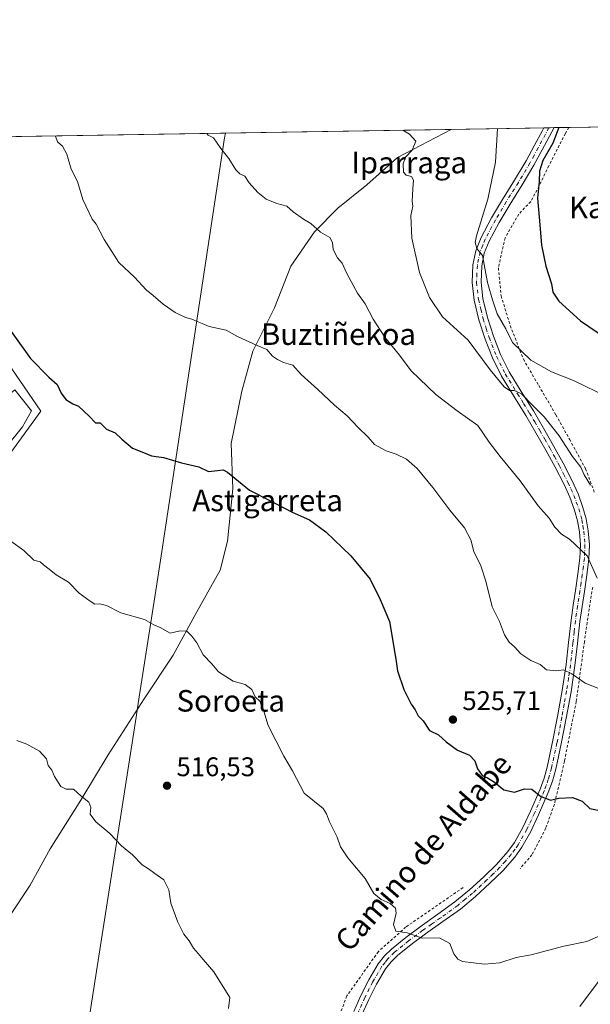
# Model space of a CAD drawing. Units: metres. Extents: x 610488 to 613926, y 4752455 to 4754824.
# Drawn here: x 611237 to 611449, y 4754458 to 4754824 of the extents above; entities that cross this region are included whole.
import ezdxf
from ezdxf.enums import TextEntityAlignment as Align

# ---------------------------------------------------------------- set-up
doc = ezdxf.new("R2010")
doc.units = ezdxf.units.M
doc.header["$MEASUREMENT"] = 0
doc.linetypes.add('DGN Style 2', pattern=[1.6480167562047852, 0.988810053722871, -0.6592067024819142])
doc.linetypes.add('DGN Style 4', pattern=[2.6384748266838614, 1.318413404963828, -0.6592067024819142, 0.001648016756204785, -0.6592067024819142])
for name, color, linetype, lineweight in [('Alambrada', 7, 'DGN Style 2', 0), ('Camino Cxs', 7, 'Continuous', 0), ('Camino eje', 30, 'DGN Style 4', 13), ('Comarca CxS', 21, 'Continuous', 0), ('Comunidad Autónoma CxS', 142, 'Continuous', 0), ('Corriente natural lineal', 142, 'Continuous', 13), ('Cultivos herbáceos CxS', 92, 'Continuous', 0), ('Curva de nivel maestra', 30, 'Continuous', 30), ('Curva de nivel normal', 30, 'Continuous', 0), ('Edificación Cxs', 1, 'Continuous', 13), ('Entidad de ámbito territorial', 7, 'Continuous', 0), ('Entidad de ámbito territorial CxS', 92, 'Continuous', 0), ('Huerta CxS', 92, 'Continuous', 0), ('Municipio CxS', 4, 'Continuous', 0), ('Prado CxS', 92, 'Continuous', 0), ('Provincia CxS', 1, 'Continuous', 0), ('Punto de cota en terreno', 7, 'Continuous', 0), ('Rótulo de punto de cota en terreno', 7, 'Continuous', 0), ('Texto cartográfico', 7, 'Continuous', 0)]:
    doc.layers.add(name, color=color, linetype=linetype, lineweight=lineweight)
doc.styles.add('Style-Arial', font='txt')

# ---------------------------------------------------------------- blocks, each defined once
blk = doc.blocks.new('5PATER')
at = {"layer": 'Huerta CxS', "linetype": 'Continuous', "lineweight": 0}
h = blk.add_hatch(color=51, dxfattribs=at)
edge = h.paths.add_edge_path()
edge.add_ellipse((0, 0), major_axis=(-0.1095731443231308, -0.1110710700762829), ratio=0.9994222409660322, start_angle=0, end_angle=360)

msp = doc.modelspace()

# ---------------------------------------------------------------- linework, layer by layer
at = {"layer": 'Alambrada', "color": 7, "linetype": 'DGN Style 2', "lineweight": 0}
for points in [[(611441.3055999996, 4754783.909700001, 555.0443999999989), (611441.3000999996, 4754783.9001, 555.0442000000039), (611439.9901000002, 4754781.6601, 554.7786000000051), (611433.8501000004, 4754769.630100001, 552.2522000000026), (611430.2100999998, 4754762.100099999, 556.3120000000055), (611427.1601, 4754756.380100001, 555.8202000000019), (611422.6700999998, 4754751.7401, 550.309699999998), (611417.6101000002, 4754742.860099999, 550.2583000000013), (611415.1201, 4754731.720100001, 548.1901000000071), (611416.1101000002, 4754721.360099999, 547.2048000000068), (611419.5100999996, 4754710.3201, 545.9541999999929), (611424.4001000002, 4754697.8301, 544.2943999999989), (611430.1001000004, 4754688.0001, 543.4238000000041), (611436.5100999996, 4754677.1501, 541.8608999999997), (611441.5500999996, 4754668.0701, 540.8867000000029), (611447.5000999998, 4754657.100099999, 540.2488000000012), (611450.9401000004, 4754647.960100001, 539.699299999993)], [(611450.1401000004, 4754613.1801, 534.9530999999988), (611448.0800999999, 4754600.040100001, 533.1079000000027), (611447.1001000004, 4754593.0001, 532.3764999999985), (611444.0500999996, 4754570.6801, 529.0589000000036), (611439.6601, 4754548.5001, 526.6377999999969), (611435.9001000002, 4754532.520099999, 524.928700000004), (611432.7100999998, 4754523.620100001, 524.2491000000009), (611427.5900999998, 4754513.720100001, 523.1227999999974), (611423.1601, 4754508.5701, 522.7422999999981)], [(611402.0201000003, 4754501.590100001, 521.7216999999946), (611380.6700999998, 4754486.870100001, 520.070000000007), (611370.5201000003, 4754477.800100001, 519.0838999999978), (611358.8201000001, 4754461.3201, 517.4523000000045), (611347.9901000002, 4754432.7601, 515.8205000000017), (611340.8701, 4754410.620100001, 513.7755999999936), (611337.6401000004, 4754391.3201, 512.619200000001), (611335.2901, 4754345.100099999, 511.4964000000036), (611334.4200999998, 4754341.6801, 511.4679999999935)]]:
    msp.add_polyline3d(points, dxfattribs=at)
at = {"layer": 'Camino Cxs', "color": 7, "linetype": 'Continuous', "lineweight": 0, "extrusion": (-0.6664842118294818, -0.01091036738814649, 0.7454393062251883), "elevation": -458976.9611310635, "flags": 128}
msp.add_lwpolyline([(-4744138.976890774, 514104.5494416568), (-4744138.976890774, 514109.6227005887)], dxfattribs=at)
at = {"layer": 'Camino Cxs', "color": 7, "linetype": 'Continuous', "lineweight": 0}
for points in [[(611361.4001000002, 4754455.590100001, 517.7538999999961), (611364.0500999996, 4754461.4301, 517.829899999997), (611366.9301000005, 4754467.280099999, 518.1719000000012), (611370.5000999998, 4754473.2601, 518.9133000000002), (611372.8101000005, 4754476.170100001, 519.242499999993), (611375.4200999998, 4754478.7501, 519.3423999999941), (611380.7200999996, 4754483.050100001, 519.7831000000006), (611386.0701000001, 4754487.030099999, 520.4487999999983), (611392.6101000002, 4754491.640100001, 521.142200000002), (611398.9801000003, 4754496.220100001, 521.4453000000067), (611404.4301000005, 4754500.7501, 521.818499999994), (611409.7100999998, 4754505.590100001, 522.4183000000048), (611414.3800999997, 4754510.120100001, 522.7620000000024), (611418.6201, 4754514.9301, 523.0571000000054), (611421.0401, 4754518.350099999, 523.3741000000009), (611424.2200999996, 4754523.940099999, 523.948900000003), (611427.0301000001, 4754529.890100001, 524.4321999999956), (611430.5900999998, 4754538.120100001, 525.1138999999966), (611432.0701000001, 4754542.1601, 525.4701999999961), (611433.2401000002, 4754546.3101, 525.9035000000003), (611435.2600999996, 4754555.640100001, 526.9397000000026), (611437.0401, 4754565.100099999, 527.9887000000017), (611438.8300999999, 4754574.8101, 529.2124999999943), (611440.2901, 4754584.460100001, 530.3316000000051), (611441.1801000005, 4754592.590100001, 531.3359999999957), (611442.0900999998, 4754600.9301, 532.2066999999952), (611442.9301000005, 4754606.460100001, 532.8709999999992), (611443.7801000001, 4754611.970100001, 533.5414000000019), (611444.6501000002, 4754618.040100001, 534.0837999999932), (611445.4200999998, 4754623.9801, 534.5663999999961), (611445.6001000004, 4754628.8201, 534.9814000000042), (611445.2100999998, 4754633.6801, 535.4179000000004), (611444.5201000003, 4754637.7501, 535.7513000000035), (611443.3901000004, 4754641.7601, 536.1741000000038), (611441.6201, 4754646.550100001, 536.4060000000027), (611439.5301000001, 4754651.2401, 536.8929000000062), (611436.2301000003, 4754657.670100001, 537.3680000000022), (611432.7600999996, 4754664.0601, 537.7675000000017), (611429.0500999996, 4754670.5101, 538.2820999999967), (611425.2901, 4754676.9301, 539.033500000005), (611420.8201000001, 4754684.130100001, 539.8120999999956), (611416.2401000002, 4754691.520099999, 540.4282999999997), (611412.9001000002, 4754698.270099999, 541.1346000000049), (611410.1501000002, 4754705.270099999, 541.4015000000073), (611407.8501000004, 4754712.4001, 542.2253999999957), (611406.1300999997, 4754719.7401, 542.7035999999935), (611405.3501000004, 4754726.270099999, 543.4973000000027), (611405.6501000002, 4754732.880100001, 544.1205000000045), (611406.7100999998, 4754738.120100001, 544.814400000003), (611408.6601, 4754743.0801, 545.6068999999989), (611412.5800999999, 4754750.270099999, 546.221000000005), (611416.6101000002, 4754757.1601, 546.4619999999995), (611421.1300999997, 4754764.340100001, 548.3429999999935), (611425.4101, 4754771.5001, 551.1723999999958), (611428.4301000005, 4754777.100099999, 552.3288999999932), (611431.4700999996, 4754782.770099999, 548.8545000000013), (611431.9983999999, 4754783.7575, 549.0051999999996), (611435.7797999998, 4754783.819599999, 552.3868999999977), (611431.3400999998, 4754775.540100001, 551.056700000001), (611428.2901, 4754769.870100001, 551.6021999999939), (611423.9501, 4754762.610099999, 551.4404000000068), (611419.4401000004, 4754755.450099999, 548.2157000000007), (611415.4600999998, 4754748.640100001, 547.5774999999994), (611411.6601, 4754741.670100001, 546.8273999999947), (611409.8901000004, 4754737.1801, 546.2433000000019), (611408.9401000004, 4754732.470100001, 545.3148999999976), (611408.6601, 4754726.390100001, 544.7773000000016), (611409.3901000004, 4754720.3101, 544.0209000000032), (611411.0301000001, 4754713.280099999, 543.2142000000022), (611413.2600999996, 4754706.380100001, 542.2197000000015), (611415.9200999998, 4754699.610099999, 541.7473000000027), (611419.1300999997, 4754693.130100001, 541.1892999999982), (611423.6300999997, 4754685.870100001, 540.7335000000021), (611428.1201, 4754678.630100001, 540.048299999995), (611431.9101, 4754672.170100001, 538.9239999999991), (611435.6401000004, 4754665.670100001, 538.7067999999999), (611439.1601, 4754659.220100001, 538.3295999999973), (611442.5100999996, 4754652.670100001, 537.5681999999942), (611444.6901000004, 4754647.800100001, 537.6872000000003), (611446.5401, 4754642.780099999, 537.4018999999971), (611447.7500999998, 4754638.4801, 536.5981000000029), (611448.4901000002, 4754634.090100001, 536.3402999999962), (611448.9101, 4754628.890100001, 535.8755999999995), (611448.7100999998, 4754623.710100001, 535.2465999999986), (611447.9301000005, 4754617.590100001, 534.6385000000009), (611447.0500999996, 4754611.4801, 534.1747999999934), (611445.3501000004, 4754600.4301, 532.733699999997), (611444.4600999998, 4754592.2301, 531.755799999999), (611443.5601000005, 4754584.040100001, 530.5283000000054), (611442.0900999998, 4754574.2601, 529.3680000000022), (611440.2801000001, 4754564.5001, 528.1496999999945), (611438.4901000002, 4754554.9901, 527.1567000000068), (611436.4401000004, 4754545.5101, 526.2973000000056), (611435.2100999998, 4754541.1501, 525.800700000007), (611433.6601, 4754536.890100001, 525.2783999999956), (611430.0401, 4754528.530099999, 524.6824999999953), (611427.1501000002, 4754522.4101, 524.2121000000043), (611423.8300999999, 4754516.5701, 523.4134000000049), (611421.2100999998, 4754512.880100001, 522.9912999999942), (611416.7801000001, 4754507.840100001, 522.9183000000048), (611411.9801000003, 4754503.190099999, 522.559500000003), (611406.6001000004, 4754498.2601, 521.8396999999968), (611401.0000999998, 4754493.600099999, 521.3032999999997), (611394.5301000001, 4754488.950099999, 520.8819999999978), (611388.0100999996, 4754484.360099999, 520.3107000000019), (611382.7401000002, 4754480.440099999, 519.7030999999988), (611377.6201, 4754476.290100001, 519.318299999999), (611375.2701000003, 4754473.970100001, 519.2185000000027), (611373.2200999996, 4754471.380100001, 518.9741000000067), (611369.8300999999, 4754465.700099999, 518.2801000000036), (611367.0301000001, 4754460.0101, 517.7718000000023), (611364.4200999998, 4754454.2601, 517.6518999999971)], [(611361.4001000002, 4754455.590100001, 517.7538999999961), (611364.0500999996, 4754461.4301, 517.829899999997), (611366.9301000005, 4754467.280099999, 518.1719000000012), (611370.5000999998, 4754473.2601, 518.9133000000002), (611372.8101000005, 4754476.170100001, 519.242499999993), (611375.4200999998, 4754478.7501, 519.3423999999941), (611380.7200999996, 4754483.050100001, 519.7831000000006), (611386.0701000001, 4754487.030099999, 520.4487999999983), (611392.6101000002, 4754491.640100001, 521.142200000002), (611398.9801000003, 4754496.220100001, 521.4453000000067), (611404.4301000005, 4754500.7501, 521.818499999994), (611409.7100999998, 4754505.590100001, 522.4183000000048), (611414.3800999997, 4754510.120100001, 522.7620000000024), (611418.6201, 4754514.9301, 523.0571000000054), (611421.0401, 4754518.350099999, 523.3741000000009), (611424.2200999996, 4754523.940099999, 523.948900000003), (611427.0301000001, 4754529.890100001, 524.4321999999956), (611430.5900999998, 4754538.120100001, 525.1138999999966), (611432.0701000001, 4754542.1601, 525.4701999999961), (611433.2401000002, 4754546.3101, 525.9035000000003), (611435.2600999996, 4754555.640100001, 526.9397000000026), (611437.0401, 4754565.100099999, 527.9887000000017), (611438.8300999999, 4754574.8101, 529.2124999999943), (611440.2901, 4754584.460100001, 530.3316000000051), (611441.1801000005, 4754592.590100001, 531.3359999999957), (611442.0900999998, 4754600.9301, 532.2066999999952), (611442.9301000005, 4754606.460100001, 532.8709999999992), (611443.7801000001, 4754611.970100001, 533.5414000000019), (611444.6501000002, 4754618.040100001, 534.0837999999932), (611445.4200999998, 4754623.9801, 534.5663999999961), (611445.6001000004, 4754628.8201, 534.9814000000042), (611445.2100999998, 4754633.6801, 535.4179000000004), (611444.5201000003, 4754637.7501, 535.7513000000035), (611443.3901000004, 4754641.7601, 536.1741000000038), (611441.6201, 4754646.550100001, 536.4060000000027), (611439.5301000001, 4754651.2401, 536.8929000000062), (611436.2301000003, 4754657.670100001, 537.3680000000022), (611432.7600999996, 4754664.0601, 537.7675000000017), (611429.0500999996, 4754670.5101, 538.2820999999967), (611425.2901, 4754676.9301, 539.033500000005), (611420.8201000001, 4754684.130100001, 539.8120999999956), (611416.2401000002, 4754691.520099999, 540.4282999999997), (611412.9001000002, 4754698.270099999, 541.1346000000049), (611410.1501000002, 4754705.270099999, 541.4015000000073), (611407.8501000004, 4754712.4001, 542.2253999999957), (611406.1300999997, 4754719.7401, 542.7035999999935), (611405.3501000004, 4754726.270099999, 543.4973000000027), (611405.6501000002, 4754732.880100001, 544.1205000000045), (611406.7100999998, 4754738.120100001, 544.814400000003), (611408.6601, 4754743.0801, 545.6068999999989), (611412.5800999999, 4754750.270099999, 546.221000000005), (611416.6101000002, 4754757.1601, 546.4619999999995), (611421.1300999997, 4754764.340100001, 548.3429999999935), (611425.4101, 4754771.5001, 551.1723999999958), (611428.4301000005, 4754777.100099999, 552.3288999999932), (611431.4700999996, 4754782.770099999, 548.8545000000013), (611431.9983999999, 4754783.7575, 549.0051999999996)], [(611435.7796999998, 4754783.819399999, 552.3868999999977), (611431.3400999998, 4754775.540100001, 551.056700000001), (611428.2901, 4754769.870100001, 551.6021999999939), (611423.9501, 4754762.610099999, 551.4404000000068), (611419.4401000004, 4754755.450099999, 548.2157000000007), (611415.4600999998, 4754748.640100001, 547.5774999999994), (611411.6601, 4754741.670100001, 546.8273999999947), (611409.8901000004, 4754737.1801, 546.2433000000019), (611408.9401000004, 4754732.470100001, 545.3148999999976), (611408.6601, 4754726.390100001, 544.7773000000016), (611409.3901000004, 4754720.3101, 544.0209000000032), (611411.0301000001, 4754713.280099999, 543.2142000000022), (611413.2600999996, 4754706.380100001, 542.2197000000015), (611415.9200999998, 4754699.610099999, 541.7473000000027), (611419.1300999997, 4754693.130100001, 541.1892999999982), (611423.6300999997, 4754685.870100001, 540.7335000000021), (611428.1201, 4754678.630100001, 540.048299999995), (611431.9101, 4754672.170100001, 538.9239999999991), (611435.6401000004, 4754665.670100001, 538.7067999999999), (611439.1601, 4754659.220100001, 538.3295999999973), (611442.5100999996, 4754652.670100001, 537.5681999999942), (611444.6901000004, 4754647.800100001, 537.6872000000003), (611446.5401, 4754642.780099999, 537.4018999999971), (611447.7500999998, 4754638.4801, 536.5981000000029), (611448.4901000002, 4754634.090100001, 536.3402999999962), (611448.9101, 4754628.890100001, 535.8755999999995), (611448.7100999998, 4754623.710100001, 535.2465999999986), (611447.9301000005, 4754617.590100001, 534.6385000000009), (611447.0500999996, 4754611.4801, 534.1747999999934), (611445.3501000004, 4754600.4301, 532.733699999997), (611444.4600999998, 4754592.2301, 531.755799999999), (611443.5601000005, 4754584.040100001, 530.5283000000054), (611442.0900999998, 4754574.2601, 529.3680000000022), (611440.2801000001, 4754564.5001, 528.1496999999945), (611438.4901000002, 4754554.9901, 527.1567000000068), (611436.4401000004, 4754545.5101, 526.2973000000056), (611435.2100999998, 4754541.1501, 525.800700000007), (611433.6601, 4754536.890100001, 525.2783999999956), (611430.0401, 4754528.530099999, 524.6824999999953), (611427.1501000002, 4754522.4101, 524.2121000000043), (611423.8300999999, 4754516.5701, 523.4134000000049), (611421.2100999998, 4754512.880100001, 522.9912999999942), (611416.7801000001, 4754507.840100001, 522.9183000000048), (611411.9801000003, 4754503.190099999, 522.559500000003), (611406.6001000004, 4754498.2601, 521.8396999999968), (611401.0000999998, 4754493.600099999, 521.3032999999997), (611394.5301000001, 4754488.950099999, 520.8819999999978), (611388.0100999996, 4754484.360099999, 520.3107000000019), (611382.7401000002, 4754480.440099999, 519.7030999999988), (611377.6201, 4754476.290100001, 519.318299999999), (611375.2701000003, 4754473.970100001, 519.2185000000027), (611373.2200999996, 4754471.380100001, 518.9741000000067), (611369.8300999999, 4754465.700099999, 518.2801000000036), (611367.0301000001, 4754460.0101, 517.7718000000023), (611364.4200999998, 4754454.2601, 517.6518999999971)]]:
    msp.add_polyline3d(points, dxfattribs=at)
at = {"layer": 'Camino eje', "color": 30, "linetype": 'DGN Style 4', "lineweight": 13}
msp.add_polyline3d([(611433.8892000001, 4754783.7884, 550.543399999995), (611429.8850999996, 4754776.3201, 551.6106), (611428.3750999998, 4754773.520099999, 552.068299999999), (611426.8501000004, 4754770.6851, 551.4670999999944), (611422.5401, 4754763.475099999, 549.3110000000015), (611418.0251000002, 4754756.3051, 547.175700000007), (611414.0201000003, 4754749.4551, 546.8298000000068), (611410.1601, 4754742.3751, 546.2041999999929), (611409.2751000002, 4754740.130100001, 545.9039000000049), (611408.3000999996, 4754737.6501, 545.4201999999932), (611407.2950999998, 4754732.675100001, 544.4026000000014), (611407.1551000001, 4754729.6351, 544.2093000000023), (611407.0050999997, 4754726.3301, 543.882500000007), (611407.7600999996, 4754720.0251, 543.135500000004), (611408.6201, 4754716.3551, 542.939400000003), (611409.4401000004, 4754712.840100001, 542.6970000000001), (611410.5900999998, 4754709.2751, 542.2161000000051), (611411.7050999999, 4754705.825099999, 541.6875), (611414.4101, 4754698.940099999, 541.385500000004), (611417.6851000005, 4754692.325099999, 540.7302999999956), (611422.2251000004, 4754685.0001, 540.1272000000026), (611424.4600999998, 4754681.4001, 540.0329999999958), (611426.7050999999, 4754677.780099999, 539.4443000000028), (611428.6001000004, 4754674.550100001, 539.1535000000003), (611430.4801000003, 4754671.340100001, 538.6172999999981), (611432.3350999998, 4754668.1151, 538.2268999999942), (611434.2001, 4754664.8651, 538.204700000002), (611435.9351000005, 4754661.670100001, 537.9505999999965), (611437.6951000001, 4754658.4451, 537.7842999999993), (611439.3450999996, 4754655.2301, 537.6120999999986), (611441.0201000003, 4754651.9551, 537.2258000000002), (611442.0651000004, 4754649.610099999, 536.965400000001), (611443.1551000001, 4754647.175100001, 536.9107999999978), (611444.0401, 4754644.780099999, 536.8902999999991), (611444.9650999998, 4754642.270099999, 536.7655999999988), (611446.1350999996, 4754638.1151, 536.1144999999962), (611446.5050999997, 4754635.920100001, 535.8513999999996), (611446.8501000004, 4754633.8851, 535.6849999999977), (611447.2550999997, 4754628.8551, 535.1975999999995), (611447.1551000001, 4754626.265100001, 534.9527999999991), (611447.0651000004, 4754623.845100001, 534.7740000000049), (611446.6750999996, 4754620.7851, 534.5467000000062), (611446.2901, 4754617.815099999, 534.3423999999941), (611445.8501000004, 4754614.7601, 534.1272000000026), (611445.4151, 4754611.725099999, 533.8592000000062), (611444.5651000004, 4754606.2051, 533.1695999999939), (611444.1451000003, 4754603.440099999, 532.8171000000002), (611443.7200999996, 4754600.6801, 532.4370000000055), (611443.2651000004, 4754596.5101, 531.9063000000025), (611442.8201000001, 4754592.4101, 531.436400000006), (611441.9250999996, 4754584.2501, 530.373900000006), (611441.1901000004, 4754579.360099999, 529.7753999999986), (611440.4600999998, 4754574.5351, 529.283500000005), (611439.5551000005, 4754569.655099999, 528.6852000000072), (611438.6601, 4754564.800100001, 528.0681000000042), (611436.8750999998, 4754555.315099999, 527.063599999994), (611434.8400999998, 4754545.9101, 526.0975999999937), (611433.6401000004, 4754541.655099999, 525.6301999999996), (611432.8651000002, 4754539.5251, 525.3812000000034), (611432.1250999998, 4754537.505100001, 525.1918000000006), (611428.5351, 4754529.210100001, 524.5515000000014), (611425.6851000005, 4754523.175100001, 524.0779999999941), (611422.4351000005, 4754517.460100001, 523.4220999999961), (611421.2251000004, 4754515.7501, 523.2115999999951), (611419.9151, 4754513.905099999, 523.0402000000031), (611417.7001, 4754511.3851, 522.9450999999972), (611415.5800999999, 4754508.9801, 522.8358000000007), (611413.1801000005, 4754506.655099999, 522.6551000000036), (611410.8450999996, 4754504.390100001, 522.4725999999937), (611405.5151000004, 4754499.505100001, 521.8291000000027), (611402.7901, 4754497.2401, 521.568299999999), (611399.9901000002, 4754494.9101, 521.376900000003), (611393.5701000001, 4754490.295100001, 521.0022999999928), (611390.3101000005, 4754488.0001, 520.6665999999968), (611387.0401, 4754485.6951, 520.3919000000024), (611381.7301000003, 4754481.745100001, 519.7433000000019), (611376.5201000003, 4754477.520099999, 519.3206999999966), (611374.0401, 4754475.0701, 519.2143000000069), (611373.0151000004, 4754473.7751, 519.1120999999986), (611371.8601000002, 4754472.3201, 518.9572000000044), (611368.3800999997, 4754466.4901, 518.2308000000048), (611365.5401, 4754460.720100001, 517.8220000000001), (611362.9101, 4754454.925100001, 517.7722999999969)], dxfattribs=at)
at = {"layer": 'Comarca CxS', "color": 21, "linetype": 'Continuous', "lineweight": 0, "flags": 128}
msp.add_lwpolyline([(611806.4370281767, 4752475.814782632), (610524.8700008423, 4752454.869982443), (610512.9593423707, 4753194.789255678), (610495.0722273273, 4754305.980647259), (610487.6300008419, 4754768.30998242), (611313.7052292712, 4754781.822522924), (612722.8171447031, 4754804.872096593), (613887.2900008676, 4754823.919982419), (613891.4518833366, 4754573.180653424), (613925.6900008679, 4752510.449982444), (613909.3011860694, 4752510.182138122)], close=True, dxfattribs=at)
at = {"layer": 'Comunidad Autónoma CxS', "color": 142, "linetype": 'Continuous', "lineweight": 0, "flags": 128}
msp.add_lwpolyline([(611806.4370281767, 4752475.814782632), (610524.8700008423, 4752454.869982443), (610512.9593423707, 4753194.789255678), (610495.0722273273, 4754305.980647259), (610487.6300008419, 4754768.30998242), (611313.7052292712, 4754781.822522924), (612722.8171447031, 4754804.872096593), (613887.2900008676, 4754823.919982419), (613891.4518833366, 4754573.180653424), (613925.6900008679, 4752510.449982444), (613909.3011860694, 4752510.182138122)], close=True, dxfattribs=at)
at = {"layer": 'Corriente natural lineal', "color": 142, "linetype": 'Continuous', "lineweight": 13}
for points in [[(611397.6058999998, 4754783.194900001, 541.2786999999954), (611397.6001000004, 4754783.190099999, 541.2773000000016), (611377.6700999998, 4754772.690099999, 538.8527999999933), (611366.2401000002, 4754762.600099999, 537.4452000000019), (611355.4801000003, 4754753.870100001, 535.8650999999954), (611346.7500999998, 4754745.130100001, 534.505999999994), (611338.0100999996, 4754732.360099999, 532.5669000000053), (611331.9600999998, 4754716.9001, 531.1285000000062), (611323.8901000004, 4754700.770099999, 529.5552000000025), (611319.8601000002, 4754685.9801, 527.9882999999973), (611315.8201000001, 4754666.4801, 526.1693999999989), (611316.5000999998, 4754649.6801, 524.4952000000048), (611314.4801000003, 4754630.190099999, 522.9903999999951), (611311.7901, 4754619.4301, 522.1276999999973), (611303.0500999996, 4754603.970100001, 520.6201000000001), (611294.3101000005, 4754587.840100001, 519.1910000000062), (611283.5601000005, 4754571.710100001, 517.713699999993), (611270.1201, 4754550.870100001, 515.8058000000019), (611260.0301000001, 4754534.0701, 514.5954999999958), (611248.6101000002, 4754515.920100001, 512.8500000000058), (611241.2100999998, 4754502.4801, 511.6903000000021), (611233.1401000004, 4754490.380100001, 510.8316999999952), (611225.6128000002, 4754479.3994, 510.1696999999986)], [(611453.3601000002, 4754468.1601, 518.2384000000021), (611445.3101000005, 4754457.340100001, 517.6723999999958)]]:
    msp.add_polyline3d(points, dxfattribs=at)
at = {"layer": 'Cultivos herbáceos CxS', "color": 92, "linetype": 'Continuous', "lineweight": 0, "extrusion": (-0.08705444622423555, -0.00142399787588405, 0.9962025374504129), "elevation": -59451.35449049249, "flags": 128}
msp.add_lwpolyline([(-4744147.57264596, 686556.7320230266), (-4744147.572645959, 686802.3121278313)], dxfattribs=at)
at = {"layer": 'Cultivos herbáceos CxS', "color": 92, "linetype": 'Continuous', "lineweight": 0, "extrusion": (-0.07325403066735657, -0.001198254014576919, 0.9973125945150311), "elevation": -49944.95295962605, "flags": 128}
msp.add_lwpolyline([(-4744147.599067479, 686955.539356849), (-4744147.59906748, 687269.68209173)], dxfattribs=at)
at = {"layer": 'Cultivos herbáceos CxS', "color": 92, "linetype": 'Continuous', "lineweight": 0, "extrusion": (-0.1779970431778783, -0.002911714366672841, 0.9840267143423391), "elevation": -122138.9038945341, "flags": 128}
msp.add_lwpolyline([(-4744147.116064584, 678174.5979302733), (-4744147.116064584, 678209.5533849958)], dxfattribs=at)
at = {"layer": 'Cultivos herbáceos CxS', "color": 92, "linetype": 'Continuous', "lineweight": 0, "extrusion": (-0.2402984120582844, -0.003927026090465393, 0.9706911206085858), "elevation": -165066.8433227972, "flags": 128}
msp.add_lwpolyline([(-4744158.089264455, 668980.5156454282), (-4744158.089264455, 668982.4637960102)], dxfattribs=at)
at = {"layer": 'Cultivos herbáceos CxS', "color": 92, "linetype": 'Continuous', "lineweight": 0, "extrusion": (-0.2301871788934314, -0.003762382347994423, 0.9731390995906758), "elevation": -158100.3058883322, "flags": 128}
msp.add_lwpolyline([(-4744156.302800698, 670675.6618805517), (-4744156.302800698, 670677.6048222259)], dxfattribs=at)
at = {"layer": 'Cultivos herbáceos CxS', "color": 92, "linetype": 'Continuous', "lineweight": 0, "extrusion": (-0.3103265379019901, -0.005076733068652812, 0.9506164666442058), "elevation": -213362.1826826528, "flags": 128}
msp.add_lwpolyline([(-4744146.352242482, 655267.2349819483), (-4744146.352242483, 655273.0487244887)], dxfattribs=at)
at = {"layer": 'Cultivos herbáceos CxS', "color": 92, "linetype": 'Continuous', "lineweight": 0}
for points in [[(611196.2163000006, 4754451.017700001, 507.7927000000054), (611218.7731, 4754467.5207, 509.850900000005), (611217.6261, 4754476.8553, 509.9100999999937), (611216.5160999997, 4754485.911699999, 510.0907000000007), (611213.8290999997, 4754507.772100001, 511.0929999999935), (611207.0334999999, 4754563.092499999, 514.1861999999965), (611197.6825000001, 4754576.7565, 514.3956000000035), (611212.3623000003, 4754633.506300001, 519.0215000000027), (611245.1426999997, 4754678.5175, 523.7792000000045), (611195.7241000002, 4754750.439300001, 523.9106999999931), (611109.2937000003, 4754685.736099999, 515.3938000000053), (611098.4567, 4754724.497099999, 516.4551000000065), (611091.7119000005, 4754748.038799999, 517.2305000000051), (611083.7308, 4754778.060699999, 518.1959000000061), (611691.6963000001, 4754788.0055, 571.6778999999951)], [(611197.6825000001, 4754576.7565, 514.3956000000035), (611212.3623000003, 4754633.506300001, 519.0215000000027), (611245.1426999997, 4754678.5175, 523.7792000000045), (611195.7241000002, 4754750.439300001, 523.9106999999931), (611109.2937000003, 4754685.736099999, 515.3938000000053)]]:
    msp.add_polyline3d(points, dxfattribs=at)
at = {"layer": 'Curva de nivel maestra', "color": 30, "linetype": 'Continuous', "lineweight": 30, "flags": 128}
for points, elevation in [([(611437.5229000002, 4754783.847899999), (611435.3099999996, 4754778.100099999), (611431.6299999999, 4754771.600099999), (611430.3399999999, 4754767.670100001), (611430.25, 4754763.870100001), (611429.6399999997, 4754757.640100001), (611430.5700000003, 4754747.720100001), (611431.1699999999, 4754740.1801), (611432.7000000002, 4754732.3201), (611434.8300000001, 4754725.780099999), (611435.3799999999, 4754722.6601), (611437.5599999996, 4754719.4001), (611445.5599999996, 4754712.040100001), (611461.0599999996, 4754701.5601)], 550), ([(611228.0700000003, 4754716.360099999), (611241.3099999996, 4754698.120100001), (611248.1200000001, 4754691.1501), (611251.2400000002, 4754688.4801), (611252.6600000003, 4754685.1501), (611254.3700000001, 4754682.790100001), (611256.9800000006, 4754681.1801), (611259.0999999996, 4754680.4001), (611263.0499999998, 4754676.670100001), (611265.4100000003, 4754674.130100001), (611267.2400000002, 4754674.140100001), (611269.5199999996, 4754671.850099999), (611272.7999999998, 4754670.520099999), (611275.2000000002, 4754668.0801), (611279.1699999999, 4754664.8101), (611283.3399999999, 4754663.210100001), (611286.3099999996, 4754661.9301), (611290.6699999999, 4754661.290100001), (611297.3399999999, 4754659.300100001), (611303.79, 4754657.880100001), (611307.3799999999, 4754656.1601), (611310.8200000003, 4754656.440099999), (611312.8700000001, 4754656.7301), (611314.4800000006, 4754655.880100001), (611322.6500000004, 4754649.170100001), (611330.4400000004, 4754645.2401), (611338.4800000006, 4754641.040100001), (611344.9100000003, 4754638.170100001), (611351, 4754633.670100001), (611360.2999999998, 4754624.780099999), (611367.5199999996, 4754616.140100001), (611371.2199999997, 4754608.590100001), (611374.6600000003, 4754600.4001), (611377.0199999996, 4754586.440099999), (611377.6200000001, 4754582.100099999), (611379.9900000002, 4754575.100099999), (611382.7300000006, 4754569.630100001), (611384.2400000002, 4754567.590100001), (611385.3399999999, 4754565.370100001), (611387.1500000004, 4754563.540100001), (611389.4800000006, 4754559.880100001), (611392.9000000004, 4754558.2401), (611395.7000000002, 4754555.6601), (611399.9800000006, 4754552.600099999), (611404.3700000001, 4754550.7601), (611406.4199999999, 4754548.590100001), (611407.3700000001, 4754545.690099999), (611409.0700000003, 4754543.170100001), (611411.04, 4754542.3201), (611413.7000000002, 4754540.7601), (611417.1900000004, 4754537.890100001), (611421.04, 4754537.0601), (611424.79, 4754538.280099999), (611427.4800000006, 4754538.100099999), (611430.8399999999, 4754535.340100001), (611433.04, 4754534.620100001), (611434.4199999999, 4754534.0601), (611437.6299999999, 4754534.770099999), (611442.6799999997, 4754535.0701), (611446.2300000006, 4754533.620100001), (611449.0999999996, 4754530.9101), (611453.9699999997, 4754530.0101)], 525)]:
    msp.add_lwpolyline(points, dxfattribs=dict(at, elevation=elevation))
at = {"layer": 'Curva de nivel normal', "color": 30, "linetype": 'Continuous', "lineweight": 0, "flags": 128}
for points, elevation in [([(611306.8545000004, 4754781.7105), (611307.2999999998, 4754781.08), (611309.2699999996, 4754780.039999999), (611312, 4754776.02), (611314.9299999997, 4754772.350000001), (611317.5199999996, 4754768.17), (611319.1100000005, 4754766.619999999), (611320.9199999999, 4754765.779999999), (611322.4900000002, 4754763.34), (611325.7699999996, 4754759.75), (611328.9100000003, 4754757.32), (611332.7599999999, 4754755.710000001), (611336.54, 4754754.619999999), (611338.9400000004, 4754752.539999999), (611342.6799999997, 4754749.800000001), (611345.4600000001, 4754748.17), (611349.0599999996, 4754745.060000001), (611352.5499999998, 4754743), (611353.54, 4754741.17), (611353.7400000002, 4754738.58), (611355.3799999999, 4754735.480000001), (611357.0300000003, 4754733.51), (611358.8300000001, 4754729.640000001), (611362.8300000001, 4754722.289999999), (611365.5899999999, 4754718.34), (611368.5599999996, 4754712.699999999), (611372.8799999999, 4754705.960000001), (611378.3300000001, 4754699.279999999), (611382.7599999999, 4754693.460000001), (611391.8200000003, 4754684.77), (611399.8600000005, 4754678.640000001), (611407.5300000003, 4754673.15), (611411.7400000002, 4754667.02), (611415.79, 4754661.699999999), (611423.1699999999, 4754652.609999999), (611429.9400000004, 4754643.310000001), (611433.9800000006, 4754638.76), (611436.04, 4754635.439999999), (611438.5599999996, 4754632.84), (611441.5899999999, 4754630.960000001), (611448.1299999999, 4754624.76), (611451.7800000003, 4754616.49)], 535), ([(611379.6706999998, 4754782.9016), (611382.1399999997, 4754781.42), (611384.4800000006, 4754778.84), (611383.04, 4754775.470000001), (611380.6100000005, 4754772.850000001), (611379.7800000003, 4754770.439999999), (611379.9199999999, 4754767.33), (611380.8300000001, 4754766.189999999), (611382.8300000001, 4754765.74), (611383.6399999997, 4754764.289999999), (611383.2800000003, 4754761.100000001), (611383.2699999996, 4754758.710000001), (611383.04, 4754756.529999999), (611383.2999999998, 4754754.600000001), (611382.6500000004, 4754751.189999999), (611382.9800000006, 4754742.810000001), (611385.8600000005, 4754729.980000001), (611389.5, 4754720.77), (611394.3600000005, 4754713.609999999), (611398.4400000004, 4754709.800000001), (611403.9500000002, 4754704.91), (611412.0499999998, 4754693.859999999), (611417.3200000003, 4754687.58), (611419.29, 4754686.180000001), (611421.1500000004, 4754686.230000001), (611423.6699999999, 4754684.92), (611427.9900000002, 4754680.449999999), (611432.1100000005, 4754676.390000001), (611437.6500000004, 4754669.300000001), (611442.6299999999, 4754661.720000001), (611445.75, 4754657.730000001), (611446.9199999999, 4754654.880000001), (611449.2800000003, 4754651.09)], 540), ([(611455.7300000006, 4754683.680000001), (611442.9600000001, 4754689.91), (611434.8600000005, 4754693.140000001), (611427.1699999999, 4754697.460000001), (611420.3499999996, 4754704.08), (611417.8600000005, 4754709.100000001), (611414.6900000004, 4754714.630000001), (611412.9500000002, 4754719.890000001), (611411.0700000003, 4754726.300000001), (611409.25, 4754736.380000001), (611407.0800000001, 4754738.980000001), (611406.5300000003, 4754741.119999999), (611407, 4754743.619999999), (611411.1900000004, 4754757.24), (611414.0499999998, 4754771.060000001), (611414.8174000002, 4754783.476600001)], 545), ([(611250.6095000004, 4754780.7904), (611250.6500000004, 4754780.720000001), (611251.29, 4754778.600000001), (611253.25, 4754776.91), (611254.8600000005, 4754773.980000001), (611256.4199999999, 4754768.42), (611258.7999999998, 4754763.869999999), (611260.7599999999, 4754757.180000001), (611264.2000000002, 4754749.82), (611265.6500000004, 4754747.939999999), (611268.7199999997, 4754742.34), (611274.0999999996, 4754733.720000001), (611279.8899999997, 4754728.26), (611284.2800000003, 4754723.529999999), (611286.8099999996, 4754721.51), (611290.5899999999, 4754718.24), (611295.04, 4754715.16), (611298.8499999996, 4754713.300000001), (611301.2699999996, 4754712.74), (611303.1799999997, 4754711.83), (611305.0199999996, 4754711.140000001), (611307.6200000001, 4754710), (611313.9800000006, 4754708.600000001), (611318.2400000002, 4754706.189999999), (611325.4500000002, 4754702.949999999), (611329.0700000003, 4754701.480000001), (611331.1500000004, 4754698.960000001), (611333.0999999996, 4754697.730000001), (611335.2699999996, 4754696.630000001), (611338.7199999997, 4754695.57), (611341.8300000001, 4754692.16), (611348.0499999998, 4754686.619999999), (611354.2199999997, 4754680.689999999), (611358.9900000002, 4754676.730000001), (611362.9500000002, 4754672.600000001), (611366.7400000002, 4754668.850000001), (611369.1399999997, 4754666.16), (611373.4800000006, 4754663.77), (611377.1500000004, 4754662.560000001), (611381.0199999996, 4754660.67), (611384.9000000004, 4754657.199999999), (611390.8099999996, 4754650.199999999), (611397.1100000005, 4754641.789999999), (611402.5199999996, 4754635.199999999), (611404.8799999999, 4754630.77), (611406.0099999999, 4754626.439999999), (611408.6200000001, 4754621.100000001), (611410.5, 4754615.369999999), (611412.8399999999, 4754605.84), (611415.5, 4754600.369999999), (611417.4400000004, 4754595.4), (611419.0800000001, 4754592.720000001), (611421.1200000001, 4754590.980000001), (611423.4800000006, 4754588.359999999), (611427.1500000004, 4754585.949999999), (611430.6900000004, 4754584.460000001), (611432.9699999997, 4754582.439999999), (611436.7100000001, 4754582.07), (611439.3600000005, 4754582.5), (611442.3899999997, 4754581.01), (611447.3700000001, 4754577.439999999), (611452.6600000003, 4754575.41)], 530), ([(611233.9900000002, 4754630.279999999), (611238.7800000003, 4754626.730000001), (611242.54, 4754623.16), (611244.9100000003, 4754622.529999999), (611246.1699999999, 4754621.460000001), (611248.2599999999, 4754619.880000001), (611250.79, 4754617.74), (611255.3700000001, 4754614.949999999), (611259.4000000004, 4754610.859999999), (611263.4100000003, 4754607.980000001), (611265.1600000003, 4754606.850000001), (611267.1100000005, 4754607.01), (611269.5899999999, 4754606.279999999), (611274.9199999999, 4754603.609999999), (611283.5899999999, 4754601.16), (611287.1600000003, 4754599.180000001), (611289.5199999996, 4754598.199999999), (611293.1600000003, 4754596.119999999), (611296.8799999999, 4754596.980000001), (611299.4000000004, 4754596.789999999), (611301.2100000001, 4754594.91), (611303.1500000004, 4754592.529999999), (611305.4500000002, 4754587.99), (611308.7000000002, 4754584.619999999), (611311.0999999996, 4754581.65), (611316.6100000005, 4754578.230000001), (611321.0599999996, 4754577.02), (611323.4900000002, 4754575.109999999), (611324.7699999996, 4754572.390000001), (611326.6299999999, 4754570.65), (611327.0599999996, 4754568.939999999), (611328.04, 4754567.060000001), (611329.5300000003, 4754561.810000001), (611335.3700000001, 4754550.32), (611338.6100000005, 4754544.939999999), (611343.0199999996, 4754536.630000001), (611350, 4754530.960000001), (611351.3200000003, 4754528.970000001), (611352.4000000004, 4754525.939999999), (611355.2599999999, 4754520.24), (611356.5199999996, 4754516.689999999), (611359.1399999997, 4754512.560000001), (611365.5899999999, 4754504.930000001), (611368.8899999997, 4754499.4), (611371.6100000005, 4754497.109999999), (611374.8600000005, 4754495.600000001), (611376.8600000005, 4754493.859999999), (611377.1200000001, 4754492.039999999), (611376.2000000002, 4754487.91), (611377.04, 4754485.350000001), (611381.2100000001, 4754484.82), (611386.7400000002, 4754482.83), (611393.2699999996, 4754482.890000001), (611397.1200000001, 4754480.859999999), (611398.5899999999, 4754477.02), (611400.0899999999, 4754474.930000001), (611401.75, 4754474.17), (611410, 4754473.100000001), (611415.7100000001, 4754473.67), (611421.7199999997, 4754475.59), (611427.3399999999, 4754476.619999999), (611439.3799999999, 4754479.779999999), (611447.9900000002, 4754481.600000001), (611455.9500000002, 4754484.970000001)], 520), ([(611236.2300000006, 4754556.189999999), (611239.9900000002, 4754554.83), (611244.6600000003, 4754552.189999999), (611247.2400000002, 4754549.380000001), (611247.8399999999, 4754546.939999999), (611249.2300000006, 4754545.140000001), (611250.1799999997, 4754542.800000001), (611252.5499999998, 4754539.17), (611254.5899999999, 4754538.17), (611257.2800000003, 4754538.08), (611260.0599999996, 4754535.640000001), (611262.9900000002, 4754533.279999999), (611263.7000000002, 4754531.32), (611263.5, 4754528.789999999), (611265.5599999996, 4754525.99), (611270.7599999999, 4754521.600000001), (611275.1500000004, 4754517.119999999), (611279.1500000004, 4754513.699999999), (611282.8200000003, 4754509.980000001), (611285.1500000004, 4754508.52), (611287.4800000006, 4754506.77), (611290.7800000003, 4754504.439999999), (611292.6399999997, 4754500.74), (611293.4900000002, 4754495.810000001), (611296.04, 4754488.66), (611298.3099999996, 4754484.26), (611300.2300000006, 4754481.74), (611301.8600000005, 4754479.050000001), (611303.5899999999, 4754477.100000001), (611305.4800000006, 4754474.850000001), (611309.3899999997, 4754470.310000001), (611315.3399999999, 4754460.77), (611314.9100000003, 4754456.699999999)], 515)]:
    msp.add_lwpolyline(points, dxfattribs=dict(at, elevation=elevation))
at = {"layer": 'Edificación Cxs', "color": 1, "linetype": 'Continuous', "lineweight": 13, "elevation": 531.9964000000036, "flags": 128}
msp.add_lwpolyline([(611226.3501000004, 4754658.2501), (611214.4001000002, 4754646.0101), (611210.9001000002, 4754649.630100001), (611221.0701000001, 4754660.050100001), (611228.1700999998, 4754667.470100001), (611234.1700999998, 4754675.610099999), (611229.5701000001, 4754681.600099999), (611235.4200999998, 4754686.4101), (611241.6901000004, 4754678.690099999), (611238.3101000005, 4754672.7601), (611232.2500999998, 4754665.130100001)], close=True, dxfattribs=at)
at = {"layer": 'Edificación Cxs', "color": 1, "linetype": 'Continuous', "lineweight": 13}
msp.add_polyline3d([(611235.4200999998, 4754686.4101, 531.9964000000036), (611241.6901000004, 4754678.690099999, 525.5378999999957), (611238.3101000005, 4754672.7601, 525.491200000004), (611232.2500999998, 4754665.130100001, 524.4936000000016), (611226.3501000004, 4754658.2501, 523.6313999999984)], dxfattribs=at)
at = {"layer": 'Entidad de ámbito territorial', "color": 7, "linetype": 'Continuous', "lineweight": 0, "flags": 128}
msp.add_lwpolyline([(611198.5229999986, 4754013.017000004), (611200.6739999999, 4754025.539000002), (611201.0049999995, 4754027.465), (611211.8859999991, 4754090.780000002), (611222.4959999997, 4754173.591000001), (611222.9529999992, 4754177.160999998), (611228.5759999992, 4754221.047000002), (611231.7369999986, 4754245.717000001), (611236.4979999983, 4754282.87), (611256.042, 4754408.043000001), (611256.3779999979, 4754410.196999999), (611258.731999999, 4754425.277000002), (611280.5299999989, 4754564.876000001), (611281.7039999998, 4754572.400000002), (611287.8679999994, 4754611.874000001), (611290.3169999982, 4754628.005000001), (611290.4509999997, 4754628.888000002), (611313.4129999992, 4754780.091999998), (611313.7052292704, 4754781.822522926)], dxfattribs=at)
msp.add_lwpolyline([(611198.5229999986, 4754013.017000004), (611200.6739999999, 4754025.539000002), (611201.0049999995, 4754027.465), (611211.8859999991, 4754090.780000002), (611222.4959999997, 4754173.591000001), (611222.9529999992, 4754177.160999998), (611228.5759999992, 4754221.047000002), (611231.7369999986, 4754245.717000001), (611236.4979999983, 4754282.87), (611256.042, 4754408.043000001), (611256.3779999979, 4754410.196999999), (611258.731999999, 4754425.277000002), (611280.5299999989, 4754564.876000001), (611281.7039999998, 4754572.400000002), (611287.8679999994, 4754611.874000001), (611290.3169999982, 4754628.005000001), (611290.4509999997, 4754628.888000002), (611313.4129999992, 4754780.091999998), (611313.7052292704, 4754781.822522926)], dxfattribs=at)
at = {"layer": 'Entidad de ámbito territorial CxS', "color": 92, "linetype": 'Continuous', "lineweight": 0, "flags": 128}
for points in [[(611258.7319999998, 4754425.277000001), (611280.5299999998, 4754564.876), (611281.7040000005, 4754572.400000001), (611287.8680000004, 4754611.874), (611290.316999999, 4754628.005), (611290.4510000005, 4754628.888000002), (611313.4130000002, 4754780.091999999), (611313.7052292712, 4754781.822522924), (612722.8171447031, 4754804.872096593)], [(610487.6300008419, 4754768.30998242), (611313.7052292712, 4754781.822522924), (611313.4130000002, 4754780.091999999), (611290.4510000005, 4754628.888000002), (611290.316999999, 4754628.005), (611287.8680000004, 4754611.874), (611281.7040000005, 4754572.400000001), (611280.5299999998, 4754564.876), (611258.7319999998, 4754425.277000001)]]:
    msp.add_lwpolyline(points, dxfattribs=at)
at = {"layer": 'Municipio CxS', "color": 4, "linetype": 'Continuous', "lineweight": 0, "flags": 128}
msp.add_lwpolyline([(613909.3011860694, 4752510.182138122), (611806.4370281767, 4752475.814782632), (610524.8700008423, 4752454.869982443), (610512.9593423707, 4753194.789255678), (610495.0722273273, 4754305.980647259), (610487.6300008419, 4754768.30998242), (611313.7052292712, 4754781.822522924), (612722.8171447031, 4754804.872096593)], dxfattribs=at)
at = {"layer": 'Prado CxS', "color": 92, "linetype": 'Continuous', "lineweight": 0}
msp.add_polyline3d([(611197.6825000001, 4754576.7565, 514.3956000000035), (611149.3702999996, 4754543.698899999, 510.3828000000067), (611136.4420999996, 4754590.5875, 512.0724999999948), (611136.4183, 4754590.669299999, 512.0752999999969), (611131.0878999997, 4754608.0581, 512.7785000000003), (611117.6694999998, 4754655.487299999, 514.5197999999946), (611113.6719000004, 4754669.9781, 514.8187999999936), (611111.4205, 4754678.1337, 515.0192999999999), (611110.5790999997, 4754681.138499999, 515.1459000000032), (611109.2937000003, 4754685.736099999, 515.3938000000053), (611195.7241000002, 4754750.439300001, 523.9106999999931), (611245.1426999997, 4754678.5175, 523.7792000000045), (611212.3623000003, 4754633.506300001, 519.0215000000027)], close=True, dxfattribs=at)
msp.add_polyline3d([(611197.6825000001, 4754576.7565, 514.3956000000035), (611212.3623000003, 4754633.506300001, 519.0215000000027), (611245.1426999997, 4754678.5175, 523.7792000000045), (611195.7241000002, 4754750.439300001, 523.9106999999931), (611109.2937000003, 4754685.736099999, 515.3938000000053)], dxfattribs=at)
at = {"layer": 'Provincia CxS', "color": 1, "linetype": 'Continuous', "lineweight": 0, "flags": 128}
msp.add_lwpolyline([(611806.4370281767, 4752475.814782632), (610524.8700008423, 4752454.869982443), (610512.9593423707, 4753194.789255678), (610495.0722273273, 4754305.980647259), (610487.6300008419, 4754768.30998242), (611313.7052292712, 4754781.822522924), (612722.8171447031, 4754804.872096593), (613887.2900008676, 4754823.919982419), (613891.4518833366, 4754573.180653424), (613925.6900008679, 4752510.449982444), (613909.3011860694, 4752510.182138122)], close=True, dxfattribs=at)

# ---------------------------------------------------------------- block references
at = {"layer": 'Punto de cota en terreno', "color": 7, "linetype": 'Continuous', "lineweight": 0, "xscale": 10, "yscale": 10, "zscale": 10}
for p in [(611398.2100000001, 4754563.970000001, 525.7100000000064), (611292.0099999999, 4754539.41, 516.529999999999)]:
    msp.add_blockref('5PATER', p, dxfattribs=at)

# ---------------------------------------------------------------- texts
at = {"layer": 'Rótulo de punto de cota en terreno', "color": 7, "linetype": 'Continuous', "lineweight": 0, "style": 'Style-Arial'}
for s, p in [('525,71', (611401.7378000002, 4754567.4978)), ('516,53', (611295.5378000002, 4754542.937799999))]:
    msp.add_text(s, height=7.000000000000002, dxfattribs=at).set_placement(p)
at = {"layer": 'Texto cartográfico', "color": 7, "linetype": 'Continuous', "lineweight": 0, "style": 'Style-Arial'}
for s, p in [('Iparraga', (611381.9612280485, 4754770.850149999)), ('Kamiogain', (611468.7799402442, 4754754.180149999)), ('Buztiñekoa', (611355.7095414636, 4754707.110149999)), ('Astigarreta', (611329.3887439029, 4754645.37015)), ('Soroeta', (611315.6905731704, 4754570.930149999))]:
    msp.add_text(s, height=8, dxfattribs=at).set_placement(p, align=Align.MIDDLE_CENTER)
msp.add_text('Camino de Aldabe', height=8, rotation=48.90462771314611, dxfattribs=at).set_placement((611387.1968778225, 4754514.680527928), align=Align.MIDDLE_CENTER)

doc.saveas('drawing.dxf')
